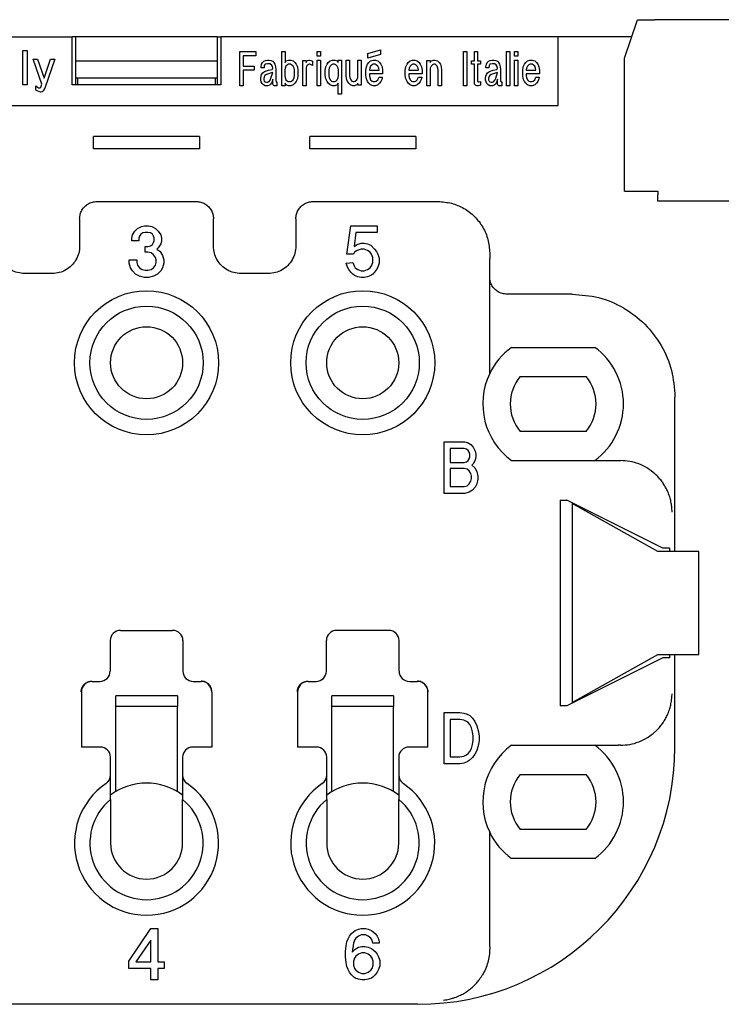
# Model space of a CAD drawing. Units: millimetres. Extents: x -210 to 0, y 0 to 297.
# Drawn here: x -131 to -110, y 86 to 115 of the extents above; entities that cross this region are included whole.
import ezdxf

# ---------------------------------------------------------------- set-up
doc = ezdxf.new("R2010")
doc.units = ezdxf.units.MM

msp = doc.modelspace()

# ---------------------------------------------------------------- linework, layer by layer
at = {"color": 7, "linetype": 'Continuous'}
for p, q in [((-112.913, 113.531), (-112.532, 114.654)), ((-112.532, 114.654), (-112.04, 114.654)), ((-104.841, 114.654), (-112.04, 114.654)), ((-138.841, 114.154), (-129.005, 114.154)), ((-128.907, 114.154), (-129.005, 114.154)), ((-129.005, 112.754), (-129.005, 114.154)), ((-128.907, 112.754), (-128.907, 114.154)), ((-124.775, 114.154), (-128.907, 114.154)), ((-124.775, 112.754), (-124.775, 114.154)), ((-124.775, 114.154), (-124.677, 114.154)), ((-124.677, 114.154), (-124.677, 112.754)), ((-114.841, 114.154), (-124.677, 114.154)), ((-114.841, 112.154), (-114.841, 114.154)), ((-113.359, 114.154), (-114.841, 114.154)), ((-113.241, 114.154), (-113.359, 114.154)), ((-112.702, 114.154), (-113.241, 114.154)), ((-130.449, 112.754), (-130.449, 113.754)), ((-130.449, 113.754), (-130.325, 113.754)), ((-130.325, 113.754), (-130.325, 112.754)), ((-124.126, 113.729), (-123.654, 113.729)), ((-124.126, 112.729), (-124.126, 113.729)), ((-123.654, 113.729), (-123.654, 113.604)), ((-122.901, 113.729), (-122.805, 113.729)), ((-122.901, 112.729), (-122.901, 113.729)), ((-122.805, 113.729), (-122.805, 113.404)), ((-121.869, 113.729), (-121.772, 113.729)), ((-121.869, 113.592), (-121.869, 113.729)), ((-121.772, 113.729), (-121.772, 113.592)), ((-120.39, 113.667), (-120.022, 113.779)), ((-120.39, 113.529), (-120.39, 113.667)), ((-120.022, 113.779), (-120.022, 113.642)), ((-117.602, 112.729), (-117.602, 113.729)), ((-117.602, 113.729), (-117.506, 113.729)), ((-117.506, 113.729), (-117.506, 112.729)), ((-117.287, 113.729), (-117.191, 113.729)), ((-117.287, 113.454), (-117.287, 113.729)), ((-117.191, 113.729), (-117.191, 113.454)), ((-116.351, 112.729), (-116.351, 113.729)), ((-116.351, 113.729), (-116.255, 113.729)), ((-116.255, 113.729), (-116.255, 112.729)), ((-116.115, 113.592), (-116.115, 113.729)), ((-116.115, 113.729), (-116.019, 113.729)), ((-116.019, 113.729), (-116.019, 113.592)), ((-129.897, 112.779), (-130.145, 113.504)), ((-130.145, 113.504), (-130.021, 113.504)), ((-130.021, 113.504), (-129.83, 112.954)), ((-129.83, 112.954), (-129.639, 113.504)), ((-129.515, 113.504), (-129.807, 112.654)), ((-129.639, 113.504), (-129.515, 113.504)), ((-128.907, 113.454), (-124.775, 113.454)), ((-123.654, 113.604), (-124.03, 113.604)), ((-124.03, 113.604), (-124.03, 113.304)), ((-123.487, 113.354), (-123.461, 113.404)), ((-123.461, 113.404), (-123.426, 113.442)), ((-123.426, 113.442), (-123.374, 113.467)), ((-123.312, 113.367), (-123.382, 113.354)), ((-123.374, 113.467), (-123.321, 113.479)), ((-123.321, 113.479), (-123.269, 113.479)), ((-123.251, 113.367), (-123.312, 113.367)), ((-123.269, 113.479), (-123.216, 113.467)), ((-123.199, 113.342), (-123.251, 113.367)), ((-123.216, 113.467), (-123.164, 113.442)), ((-123.164, 113.442), (-123.129, 113.404)), ((-123.129, 113.404), (-123.102, 113.354)), ((-122.805, 113.404), (-122.779, 113.454)), ((-122.779, 113.454), (-122.709, 113.479)), ((-122.709, 113.479), (-122.639, 113.479)), ((-122.639, 113.479), (-122.569, 113.454)), ((-122.569, 113.454), (-122.516, 113.404)), ((-122.516, 113.404), (-122.481, 113.354)), ((-122.289, 113.467), (-122.192, 113.467)), ((-122.289, 112.729), (-122.289, 113.467)), ((-122.192, 113.467), (-122.192, 113.404)), ((-122.192, 113.404), (-122.166, 113.454)), ((-122.166, 113.454), (-122.149, 113.467)), ((-122.149, 113.467), (-122.114, 113.479)), ((-122.114, 113.479), (-122.079, 113.479)), ((-122.079, 113.479), (-122.044, 113.467)), ((-122.044, 113.467), (-122.009, 113.442)), ((-122.009, 113.442), (-122.009, 113.317)), ((-121.772, 113.592), (-121.869, 113.592)), ((-121.869, 112.729), (-121.869, 113.479)), ((-121.869, 113.479), (-121.772, 113.479)), ((-121.772, 113.479), (-121.772, 112.729)), ((-121.58, 113.354), (-121.545, 113.404)), ((-121.545, 113.404), (-121.492, 113.454)), ((-121.492, 113.454), (-121.422, 113.479)), ((-121.422, 113.479), (-121.352, 113.479)), ((-121.352, 113.479), (-121.282, 113.454)), ((-121.282, 113.454), (-121.256, 113.404)), ((-121.256, 113.479), (-121.16, 113.479)), ((-121.256, 113.404), (-121.256, 113.479)), ((-121.16, 113.479), (-121.16, 112.479)), ((-121.02, 113.479), (-120.924, 113.479)), ((-121.02, 113.029), (-121.02, 113.479)), ((-120.924, 113.479), (-120.924, 113.017)), ((-120.687, 112.967), (-120.687, 113.479)), ((-120.687, 113.479), (-120.591, 113.479)), ((-120.591, 113.479), (-120.591, 112.742)), ((-120.399, 113.354), (-120.364, 113.404)), ((-120.022, 113.642), (-120.39, 113.529)), ((-120.364, 113.404), (-120.311, 113.454)), ((-120.311, 113.454), (-120.241, 113.479)), ((-120.241, 113.479), (-120.171, 113.479)), ((-120.171, 113.479), (-120.101, 113.454)), ((-120.101, 113.454), (-120.049, 113.404)), ((-120.049, 113.404), (-120.014, 113.354)), ((-119.249, 113.354), (-119.214, 113.404)), ((-119.214, 113.404), (-119.161, 113.454)), ((-119.161, 113.454), (-119.091, 113.479)), ((-119.091, 113.479), (-119.021, 113.479)), ((-119.021, 113.479), (-118.951, 113.454)), ((-118.951, 113.454), (-118.899, 113.404)), ((-118.899, 113.404), (-118.864, 113.354)), ((-118.671, 113.467), (-118.575, 113.467)), ((-118.671, 112.729), (-118.671, 113.467)), ((-118.575, 113.467), (-118.575, 113.404)), ((-118.575, 113.404), (-118.549, 113.454)), ((-118.549, 113.454), (-118.479, 113.479)), ((-118.479, 113.479), (-118.435, 113.479)), ((-118.435, 113.479), (-118.365, 113.454)), ((-118.365, 113.454), (-118.312, 113.404)), ((-118.312, 113.404), (-118.277, 113.354)), ((-117.366, 113.454), (-117.287, 113.454)), ((-117.366, 113.354), (-117.366, 113.454)), ((-117.191, 113.454), (-117.104, 113.454)), ((-117.104, 113.454), (-117.104, 113.354)), ((-116.937, 113.354), (-116.911, 113.404)), ((-116.911, 113.404), (-116.876, 113.442)), ((-116.876, 113.442), (-116.824, 113.467)), ((-116.762, 113.367), (-116.832, 113.354)), ((-116.824, 113.467), (-116.771, 113.479)), ((-116.771, 113.479), (-116.719, 113.479)), ((-116.701, 113.367), (-116.762, 113.367)), ((-116.719, 113.479), (-116.666, 113.467)), ((-116.649, 113.342), (-116.701, 113.367)), ((-116.666, 113.467), (-116.614, 113.442)), ((-116.614, 113.442), (-116.579, 113.404)), ((-116.579, 113.404), (-116.552, 113.354)), ((-116.019, 113.592), (-116.115, 113.592)), ((-116.115, 113.479), (-116.019, 113.479)), ((-116.115, 112.729), (-116.115, 113.479)), ((-116.019, 113.479), (-116.019, 112.729)), ((-115.826, 113.354), (-115.791, 113.404)), ((-115.791, 113.404), (-115.739, 113.454)), ((-115.739, 113.454), (-115.669, 113.479)), ((-115.669, 113.479), (-115.599, 113.479)), ((-115.599, 113.479), (-115.529, 113.454)), ((-115.529, 113.454), (-115.476, 113.404)), ((-115.476, 113.404), (-115.441, 113.354)), ((-112.913, 109.654), (-112.913, 113.531)), ((-124.03, 113.304), (-123.706, 113.304)), ((-124.03, 113.179), (-124.03, 112.729)), ((-123.706, 113.179), (-124.03, 113.179)), ((-123.706, 113.304), (-123.706, 113.179)), ((-123.505, 113.279), (-123.487, 113.354)), ((-123.505, 113.254), (-123.505, 113.279)), ((-123.417, 113.254), (-123.505, 113.254)), ((-123.487, 113.054), (-123.452, 113.104)), ((-123.452, 113.104), (-123.4, 113.142)), ((-123.409, 113.317), (-123.417, 113.254)), ((-123.382, 113.354), (-123.409, 113.317)), ((-123.4, 113.142), (-123.347, 113.167)), ((-123.347, 113.167), (-123.286, 113.179)), ((-123.286, 113.079), (-123.347, 113.054)), ((-123.286, 113.179), (-123.181, 113.204)), ((-123.234, 113.092), (-123.286, 113.079)), ((-123.164, 113.117), (-123.234, 113.092)), ((-123.216, 112.954), (-123.164, 113.117)), ((-123.172, 113.292), (-123.199, 113.342)), ((-123.181, 113.204), (-123.164, 113.242)), ((-123.164, 113.242), (-123.172, 113.292)), ((-123.102, 113.354), (-123.085, 113.279)), ((-123.085, 113.279), (-123.076, 113.204)), ((-123.076, 113.204), (-123.076, 112.879)), ((-122.805, 113.242), (-122.814, 113.192)), ((-122.814, 113.192), (-122.814, 113.017)), ((-122.779, 113.304), (-122.805, 113.242)), ((-122.735, 113.342), (-122.779, 113.304)), ((-122.7, 113.354), (-122.735, 113.342)), ((-122.647, 113.354), (-122.7, 113.354)), ((-122.612, 113.342), (-122.647, 113.354)), ((-122.569, 113.304), (-122.612, 113.342)), ((-122.542, 113.242), (-122.569, 113.304)), ((-122.534, 113.192), (-122.542, 113.242)), ((-122.534, 113.017), (-122.534, 113.192)), ((-122.481, 113.354), (-122.446, 113.279)), ((-122.446, 113.279), (-122.429, 113.179)), ((-122.429, 113.179), (-122.429, 113.029)), ((-122.175, 113.304), (-122.192, 113.242)), ((-122.192, 113.242), (-122.192, 112.729)), ((-122.14, 113.342), (-122.175, 113.304)), ((-122.105, 113.354), (-122.14, 113.342)), ((-122.079, 113.354), (-122.105, 113.354)), ((-122.044, 113.342), (-122.079, 113.354)), ((-122.009, 113.317), (-122.044, 113.342)), ((-121.632, 113.179), (-121.615, 113.279)), ((-121.632, 113.029), (-121.632, 113.179)), ((-121.615, 113.279), (-121.58, 113.354)), ((-121.519, 113.242), (-121.527, 113.192)), ((-121.527, 113.192), (-121.527, 113.017)), ((-121.492, 113.304), (-121.519, 113.242)), ((-121.449, 113.342), (-121.492, 113.304)), ((-121.414, 113.354), (-121.449, 113.342)), ((-121.361, 113.354), (-121.414, 113.354)), ((-121.326, 113.342), (-121.361, 113.354)), ((-121.282, 113.304), (-121.326, 113.342)), ((-121.256, 113.242), (-121.282, 113.304)), ((-121.247, 113.192), (-121.256, 113.242)), ((-121.247, 113.017), (-121.247, 113.192)), ((-120.451, 113.179), (-120.434, 113.279)), ((-120.451, 113.029), (-120.451, 113.179)), ((-120.434, 113.279), (-120.399, 113.354)), ((-120.337, 113.242), (-120.346, 113.192)), ((-120.346, 113.192), (-120.346, 113.179)), ((-120.346, 113.179), (-120.066, 113.179)), ((-119.961, 113.079), (-120.346, 113.079)), ((-120.346, 113.079), (-120.346, 113.017)), ((-120.311, 113.304), (-120.337, 113.242)), ((-120.267, 113.342), (-120.311, 113.304)), ((-120.232, 113.354), (-120.267, 113.342)), ((-120.18, 113.354), (-120.232, 113.354)), ((-120.145, 113.342), (-120.18, 113.354)), ((-120.101, 113.304), (-120.145, 113.342)), ((-120.075, 113.242), (-120.101, 113.304)), ((-120.066, 113.179), (-120.075, 113.242)), ((-120.014, 113.354), (-119.979, 113.279)), ((-119.979, 113.279), (-119.961, 113.179)), ((-119.961, 113.179), (-119.961, 113.079)), ((-119.301, 113.179), (-119.284, 113.279)), ((-119.301, 113.029), (-119.301, 113.179)), ((-119.284, 113.279), (-119.249, 113.354)), ((-119.187, 113.242), (-119.196, 113.192)), ((-119.196, 113.192), (-119.196, 113.179)), ((-119.196, 113.179), (-118.916, 113.179)), ((-118.811, 113.079), (-119.196, 113.079)), ((-119.196, 113.079), (-119.196, 113.017)), ((-119.161, 113.304), (-119.187, 113.242)), ((-119.117, 113.342), (-119.161, 113.304)), ((-119.082, 113.354), (-119.117, 113.342)), ((-119.03, 113.354), (-119.082, 113.354)), ((-118.995, 113.342), (-119.03, 113.354)), ((-118.951, 113.304), (-118.995, 113.342)), ((-118.925, 113.242), (-118.951, 113.304)), ((-118.916, 113.179), (-118.925, 113.242)), ((-118.864, 113.354), (-118.829, 113.279)), ((-118.829, 113.279), (-118.811, 113.179)), ((-118.811, 113.179), (-118.811, 113.079)), ((-118.549, 113.304), (-118.575, 113.242)), ((-118.575, 113.242), (-118.575, 112.729)), ((-118.505, 113.342), (-118.549, 113.304)), ((-118.47, 113.354), (-118.505, 113.342)), ((-118.444, 113.354), (-118.47, 113.354)), ((-118.409, 113.342), (-118.444, 113.354)), ((-118.374, 113.304), (-118.409, 113.342)), ((-118.347, 113.242), (-118.374, 113.304)), ((-118.339, 113.192), (-118.347, 113.242)), ((-118.339, 112.729), (-118.339, 113.192)), ((-118.277, 113.354), (-118.251, 113.279)), ((-118.251, 113.279), (-118.242, 113.179)), ((-118.242, 113.179), (-118.242, 112.729)), ((-117.287, 113.354), (-117.366, 113.354)), ((-117.287, 112.829), (-117.287, 113.354)), ((-117.191, 113.354), (-117.191, 112.867)), ((-117.104, 113.354), (-117.191, 113.354)), ((-116.955, 113.279), (-116.937, 113.354)), ((-116.955, 113.254), (-116.955, 113.279)), ((-116.867, 113.254), (-116.955, 113.254)), ((-116.937, 113.054), (-116.902, 113.104)), ((-116.902, 113.104), (-116.85, 113.142)), ((-116.859, 113.317), (-116.867, 113.254)), ((-116.832, 113.354), (-116.859, 113.317)), ((-116.85, 113.142), (-116.797, 113.167)), ((-116.797, 113.167), (-116.736, 113.179)), ((-116.736, 113.079), (-116.797, 113.054)), ((-116.736, 113.179), (-116.631, 113.204)), ((-116.684, 113.092), (-116.736, 113.079)), ((-116.614, 113.117), (-116.684, 113.092)), ((-116.666, 112.954), (-116.614, 113.117)), ((-116.622, 113.292), (-116.649, 113.342)), ((-116.631, 113.204), (-116.614, 113.242)), ((-116.614, 113.242), (-116.622, 113.292)), ((-116.552, 113.354), (-116.535, 113.279)), ((-116.535, 113.279), (-116.526, 113.204)), ((-116.526, 113.204), (-116.526, 112.879)), ((-115.879, 113.179), (-115.861, 113.279)), ((-115.879, 113.029), (-115.879, 113.179)), ((-115.861, 113.279), (-115.826, 113.354)), ((-115.765, 113.242), (-115.774, 113.192)), ((-115.774, 113.192), (-115.774, 113.179)), ((-115.774, 113.179), (-115.494, 113.179)), ((-115.389, 113.079), (-115.774, 113.079)), ((-115.774, 113.079), (-115.774, 113.017)), ((-115.739, 113.304), (-115.765, 113.242)), ((-115.695, 113.342), (-115.739, 113.304)), ((-115.66, 113.354), (-115.695, 113.342)), ((-115.607, 113.354), (-115.66, 113.354)), ((-115.572, 113.342), (-115.607, 113.354)), ((-115.529, 113.304), (-115.572, 113.342)), ((-115.502, 113.242), (-115.529, 113.304)), ((-115.494, 113.179), (-115.502, 113.242)), ((-115.441, 113.354), (-115.406, 113.279)), ((-115.406, 113.279), (-115.389, 113.179)), ((-115.389, 113.179), (-115.389, 113.079)), ((-124.775, 112.954), (-128.907, 112.954)), ((-128.841, 112.754), (-128.841, 112.954)), ((-124.841, 112.954), (-124.841, 112.754)), ((-123.514, 112.942), (-123.505, 113.004)), ((-123.514, 112.892), (-123.514, 112.942)), ((-123.496, 112.842), (-123.514, 112.892)), ((-123.505, 113.004), (-123.487, 113.054)), ((-123.47, 112.792), (-123.496, 112.842)), ((-123.435, 112.754), (-123.47, 112.792)), ((-123.417, 112.992), (-123.426, 112.942)), ((-123.426, 112.942), (-123.426, 112.904)), ((-123.426, 112.904), (-123.409, 112.867)), ((-123.391, 113.029), (-123.417, 112.992)), ((-123.409, 112.867), (-123.382, 112.842)), ((-123.347, 113.054), (-123.391, 113.029)), ((-123.382, 112.842), (-123.347, 112.829)), ((-123.347, 112.829), (-123.304, 112.829)), ((-123.304, 112.829), (-123.269, 112.854)), ((-123.269, 112.854), (-123.242, 112.892)), ((-123.242, 112.892), (-123.216, 112.954)), ((-123.199, 112.817), (-123.225, 112.779)), ((-123.181, 112.854), (-123.199, 112.817)), ((-123.164, 112.917), (-123.181, 112.854)), ((-123.164, 112.779), (-123.164, 112.917)), ((-123.076, 112.879), (-123.067, 112.854)), ((-123.067, 112.854), (-123.059, 112.842)), ((-123.059, 112.842), (-123.041, 112.842)), ((-123.041, 112.842), (-123.041, 112.729)), ((-122.814, 113.017), (-122.805, 112.967)), ((-122.805, 112.967), (-122.779, 112.904)), ((-122.779, 112.754), (-122.805, 112.804)), ((-122.805, 112.804), (-122.805, 112.729)), ((-122.779, 112.904), (-122.735, 112.867)), ((-122.735, 112.867), (-122.7, 112.854)), ((-122.7, 112.854), (-122.647, 112.854)), ((-122.647, 112.854), (-122.612, 112.867)), ((-122.612, 112.867), (-122.569, 112.904)), ((-122.569, 112.904), (-122.542, 112.967)), ((-122.516, 112.804), (-122.569, 112.754)), ((-122.542, 112.967), (-122.534, 113.017)), ((-122.481, 112.854), (-122.516, 112.804)), ((-122.446, 112.929), (-122.481, 112.854)), ((-122.429, 113.029), (-122.446, 112.929)), ((-121.615, 112.929), (-121.632, 113.029)), ((-121.58, 112.854), (-121.615, 112.929)), ((-121.545, 112.804), (-121.58, 112.854)), ((-121.492, 112.754), (-121.545, 112.804)), ((-121.527, 113.017), (-121.519, 112.967)), ((-121.519, 112.967), (-121.492, 112.904)), ((-121.492, 112.904), (-121.449, 112.867)), ((-121.449, 112.867), (-121.414, 112.854)), ((-121.414, 112.854), (-121.361, 112.854)), ((-121.361, 112.854), (-121.326, 112.867)), ((-121.326, 112.867), (-121.282, 112.904)), ((-121.282, 112.904), (-121.256, 112.967)), ((-121.256, 112.804), (-121.282, 112.754)), ((-121.256, 112.967), (-121.247, 113.017)), ((-121.256, 112.479), (-121.256, 112.804)), ((-121.011, 112.929), (-121.02, 113.029)), ((-120.985, 112.854), (-121.011, 112.929)), ((-120.95, 112.804), (-120.985, 112.854)), ((-120.897, 112.754), (-120.95, 112.804)), ((-120.924, 113.017), (-120.915, 112.967)), ((-120.915, 112.967), (-120.889, 112.904)), ((-120.889, 112.904), (-120.854, 112.867)), ((-120.854, 112.867), (-120.819, 112.854)), ((-120.819, 112.854), (-120.792, 112.854)), ((-120.792, 112.854), (-120.757, 112.867)), ((-120.757, 112.867), (-120.714, 112.904)), ((-120.714, 112.904), (-120.687, 112.967)), ((-120.687, 112.804), (-120.714, 112.754)), ((-120.687, 112.742), (-120.687, 112.804)), ((-120.434, 112.929), (-120.451, 113.029)), ((-120.399, 112.854), (-120.434, 112.929)), ((-120.364, 112.804), (-120.399, 112.854)), ((-120.311, 112.754), (-120.364, 112.804)), ((-120.346, 113.017), (-120.337, 112.967)), ((-120.337, 112.967), (-120.311, 112.904)), ((-120.311, 112.904), (-120.267, 112.867)), ((-120.267, 112.867), (-120.232, 112.854)), ((-120.232, 112.854), (-120.18, 112.854)), ((-120.18, 112.854), (-120.145, 112.867)), ((-120.145, 112.867), (-120.101, 112.904)), ((-120.101, 112.904), (-120.066, 112.979)), ((-120.049, 112.804), (-120.101, 112.754)), ((-120.066, 112.979), (-119.97, 112.979)), ((-120.014, 112.854), (-120.049, 112.804)), ((-119.979, 112.929), (-120.014, 112.854)), ((-119.97, 112.979), (-119.979, 112.929)), ((-119.284, 112.929), (-119.301, 113.029)), ((-119.249, 112.854), (-119.284, 112.929)), ((-119.214, 112.804), (-119.249, 112.854)), ((-119.161, 112.754), (-119.214, 112.804)), ((-119.196, 113.017), (-119.187, 112.967)), ((-119.187, 112.967), (-119.161, 112.904)), ((-119.161, 112.904), (-119.117, 112.867)), ((-119.117, 112.867), (-119.082, 112.854)), ((-119.082, 112.854), (-119.03, 112.854)), ((-119.03, 112.854), (-118.995, 112.867)), ((-118.995, 112.867), (-118.951, 112.904)), ((-118.951, 112.904), (-118.916, 112.979)), ((-118.899, 112.804), (-118.951, 112.754)), ((-118.916, 112.979), (-118.82, 112.979)), ((-118.864, 112.854), (-118.899, 112.804)), ((-118.829, 112.929), (-118.864, 112.854)), ((-118.82, 112.979), (-118.829, 112.929)), ((-117.279, 112.779), (-117.287, 112.829)), ((-117.191, 112.867), (-117.174, 112.842)), ((-117.174, 112.842), (-117.147, 112.842)), ((-117.147, 112.842), (-117.104, 112.854)), ((-117.104, 112.854), (-117.104, 112.742)), ((-116.964, 112.942), (-116.955, 113.004)), ((-116.964, 112.892), (-116.964, 112.942)), ((-116.946, 112.842), (-116.964, 112.892)), ((-116.955, 113.004), (-116.937, 113.054)), ((-116.92, 112.792), (-116.946, 112.842)), ((-116.885, 112.754), (-116.92, 112.792)), ((-116.867, 112.992), (-116.876, 112.942)), ((-116.876, 112.942), (-116.876, 112.904)), ((-116.876, 112.904), (-116.859, 112.867)), ((-116.841, 113.029), (-116.867, 112.992)), ((-116.859, 112.867), (-116.832, 112.842)), ((-116.797, 113.054), (-116.841, 113.029)), ((-116.832, 112.842), (-116.797, 112.829)), ((-116.797, 112.829), (-116.754, 112.829)), ((-116.754, 112.829), (-116.719, 112.854)), ((-116.719, 112.854), (-116.692, 112.892)), ((-116.692, 112.892), (-116.666, 112.954)), ((-116.649, 112.817), (-116.675, 112.779)), ((-116.631, 112.854), (-116.649, 112.817)), ((-116.614, 112.917), (-116.631, 112.854)), ((-116.614, 112.779), (-116.614, 112.917)), ((-116.526, 112.879), (-116.517, 112.854)), ((-116.517, 112.854), (-116.509, 112.842)), ((-116.509, 112.842), (-116.491, 112.842)), ((-116.491, 112.842), (-116.491, 112.729)), ((-115.861, 112.929), (-115.879, 113.029)), ((-115.826, 112.854), (-115.861, 112.929)), ((-115.791, 112.804), (-115.826, 112.854)), ((-115.739, 112.754), (-115.791, 112.804)), ((-115.774, 113.017), (-115.765, 112.967)), ((-115.765, 112.967), (-115.739, 112.904)), ((-115.739, 112.904), (-115.695, 112.867)), ((-115.695, 112.867), (-115.66, 112.854)), ((-115.66, 112.854), (-115.607, 112.854)), ((-115.607, 112.854), (-115.572, 112.867)), ((-115.572, 112.867), (-115.529, 112.904)), ((-115.529, 112.904), (-115.494, 112.979)), ((-115.476, 112.804), (-115.529, 112.754)), ((-115.494, 112.979), (-115.397, 112.979)), ((-115.441, 112.854), (-115.476, 112.804)), ((-115.406, 112.929), (-115.441, 112.854)), ((-115.397, 112.979), (-115.406, 112.929)), ((-130.325, 112.754), (-130.449, 112.754)), ((-130.066, 112.729), (-130.021, 112.692)), ((-130.066, 112.604), (-130.066, 112.729)), ((-130.032, 112.579), (-130.066, 112.604)), ((-129.931, 112.542), (-130.032, 112.579)), ((-130.021, 112.692), (-129.987, 112.667)), ((-129.987, 112.667), (-129.954, 112.667)), ((-129.954, 112.667), (-129.92, 112.692)), ((-129.92, 112.542), (-129.931, 112.542)), ((-129.92, 112.692), (-129.897, 112.779)), ((-129.886, 112.554), (-129.92, 112.542)), ((-129.852, 112.579), (-129.886, 112.554)), ((-129.807, 112.654), (-129.852, 112.579)), ((-124.677, 112.754), (-129.005, 112.754)), ((-124.03, 112.729), (-124.126, 112.729)), ((-123.382, 112.729), (-123.435, 112.754)), ((-123.304, 112.729), (-123.382, 112.729)), ((-123.26, 112.742), (-123.304, 112.729)), ((-123.225, 112.779), (-123.26, 112.742)), ((-123.155, 112.754), (-123.164, 112.779)), ((-123.146, 112.742), (-123.155, 112.754)), ((-123.12, 112.729), (-123.146, 112.742)), ((-123.041, 112.729), (-123.12, 112.729)), ((-122.805, 112.729), (-122.901, 112.729)), ((-122.709, 112.729), (-122.779, 112.754)), ((-122.639, 112.729), (-122.709, 112.729)), ((-122.569, 112.754), (-122.639, 112.729)), ((-122.192, 112.729), (-122.289, 112.729)), ((-121.772, 112.729), (-121.869, 112.729)), ((-121.422, 112.729), (-121.492, 112.754)), ((-121.352, 112.729), (-121.422, 112.729)), ((-121.282, 112.754), (-121.352, 112.729)), ((-120.827, 112.729), (-120.897, 112.754)), ((-120.784, 112.729), (-120.827, 112.729)), ((-120.714, 112.754), (-120.784, 112.729)), ((-120.591, 112.742), (-120.687, 112.742)), ((-120.241, 112.729), (-120.311, 112.754)), ((-120.171, 112.729), (-120.241, 112.729)), ((-120.101, 112.754), (-120.171, 112.729)), ((-119.091, 112.729), (-119.161, 112.754)), ((-119.021, 112.729), (-119.091, 112.729)), ((-118.951, 112.754), (-119.021, 112.729)), ((-118.575, 112.729), (-118.671, 112.729)), ((-118.242, 112.729), (-118.339, 112.729)), ((-117.506, 112.729), (-117.602, 112.729)), ((-117.252, 112.742), (-117.279, 112.779)), ((-117.217, 112.729), (-117.252, 112.742)), ((-117.174, 112.729), (-117.217, 112.729)), ((-117.104, 112.742), (-117.174, 112.729)), ((-116.832, 112.729), (-116.885, 112.754)), ((-116.754, 112.729), (-116.832, 112.729)), ((-116.71, 112.742), (-116.754, 112.729)), ((-116.675, 112.779), (-116.71, 112.742)), ((-116.605, 112.754), (-116.614, 112.779)), ((-116.596, 112.742), (-116.605, 112.754)), ((-116.57, 112.729), (-116.596, 112.742)), ((-116.491, 112.729), (-116.57, 112.729)), ((-116.255, 112.729), (-116.351, 112.729)), ((-116.019, 112.729), (-116.115, 112.729)), ((-115.669, 112.729), (-115.739, 112.754)), ((-115.599, 112.729), (-115.669, 112.729)), ((-115.529, 112.754), (-115.599, 112.729)), ((-121.16, 112.479), (-121.256, 112.479)), ((-138.841, 112.154), (-114.841, 112.154)), ((-128.387, 110.886), (-128.387, 111.254)), ((-125.295, 111.254), (-128.387, 111.254)), ((-125.295, 111.254), (-125.295, 110.886)), ((-122.087, 110.886), (-122.087, 111.254)), ((-118.995, 111.254), (-122.087, 111.254)), ((-118.995, 111.254), (-118.995, 110.886)), ((-125.295, 110.886), (-128.387, 110.886)), ((-118.995, 110.886), (-122.087, 110.886)), ((-112.913, 109.654), (-112.04, 109.654)), ((-112.04, 109.654), (-111.941, 109.654)), ((-111.941, 109.654), (-111.941, 109.554)), ((-128.291, 109.354), (-125.391, 109.354)), ((-121.991, 109.354), (-118.341, 109.354)), ((-111.941, 109.362), (-111.941, 109.554)), ((-109.341, 109.362), (-111.941, 109.362)), ((-128.791, 108.854), (-128.791, 108.054)), ((-124.891, 108.054), (-124.891, 108.854)), ((-122.491, 108.854), (-122.491, 108.054)), ((-127.254, 108.381), (-127.179, 108.494)), ((-127.179, 108.494), (-127.104, 108.569)), ((-127.104, 108.569), (-126.991, 108.625)), ((-126.991, 108.625), (-126.897, 108.644)), ((-126.897, 108.644), (-126.785, 108.644)), ((-126.785, 108.644), (-126.691, 108.625)), ((-126.691, 108.625), (-126.579, 108.569)), ((-126.579, 108.569), (-126.504, 108.494)), ((-126.504, 108.494), (-126.429, 108.381)), ((-121.001, 107.819), (-120.888, 108.644)), ((-120.888, 108.644), (-120.119, 108.644)), ((-120.119, 108.644), (-120.119, 108.456)), ((-127.272, 108.287), (-127.254, 108.381)), ((-127.272, 108.212), (-127.272, 108.287)), ((-127.066, 108.212), (-127.272, 108.212)), ((-127.047, 108.344), (-127.066, 108.287)), ((-127.066, 108.287), (-127.066, 108.212)), ((-127.01, 108.4), (-127.047, 108.344)), ((-126.954, 108.437), (-127.01, 108.4)), ((-126.879, 108.456), (-126.954, 108.437)), ((-126.804, 108.456), (-126.879, 108.456)), ((-126.729, 108.437), (-126.804, 108.456)), ((-126.672, 108.4), (-126.729, 108.437)), ((-126.635, 108.344), (-126.672, 108.4)), ((-126.616, 108.287), (-126.635, 108.344)), ((-126.635, 108.156), (-126.616, 108.212)), ((-126.616, 108.212), (-126.616, 108.287)), ((-126.429, 108.381), (-126.41, 108.287)), ((-126.41, 108.212), (-126.429, 108.119)), ((-126.41, 108.287), (-126.41, 108.212)), ((-120.738, 108.456), (-120.794, 108.044)), ((-120.119, 108.456), (-120.738, 108.456)), ((-126.879, 108.044), (-126.804, 108.044)), ((-126.879, 107.875), (-126.879, 108.044)), ((-126.804, 108.044), (-126.729, 108.062)), ((-126.729, 108.062), (-126.672, 108.1)), ((-126.672, 108.1), (-126.635, 108.156)), ((-126.504, 108.006), (-126.541, 107.969)), ((-126.541, 107.969), (-126.447, 107.894)), ((-126.429, 108.119), (-126.504, 108.006)), ((-120.794, 108.044), (-120.701, 108.1)), ((-120.701, 107.931), (-120.776, 107.875)), ((-120.701, 108.1), (-120.588, 108.137)), ((-120.588, 107.969), (-120.701, 107.931)), ((-120.588, 108.137), (-120.494, 108.137)), ((-120.494, 107.969), (-120.588, 107.969)), ((-120.494, 108.137), (-120.401, 108.119)), ((-120.401, 107.931), (-120.494, 107.969)), ((-120.401, 108.119), (-120.307, 108.081)), ((-120.326, 107.875), (-120.401, 107.931)), ((-120.307, 108.081), (-120.194, 107.969)), ((-120.194, 107.969), (-120.138, 107.894)), ((-127.347, 107.65), (-127.122, 107.65)), ((-127.347, 107.556), (-127.347, 107.65)), ((-127.122, 107.65), (-127.122, 107.575)), ((-126.804, 107.875), (-126.879, 107.875)), ((-126.71, 107.856), (-126.804, 107.875)), ((-126.635, 107.8), (-126.71, 107.856)), ((-126.579, 107.725), (-126.635, 107.8)), ((-126.56, 107.65), (-126.579, 107.725)), ((-126.56, 107.575), (-126.56, 107.65)), ((-126.447, 107.894), (-126.372, 107.781)), ((-126.372, 107.781), (-126.335, 107.65)), ((-126.335, 107.65), (-126.335, 107.556)), ((-120.813, 107.819), (-121.001, 107.819)), ((-120.776, 107.875), (-120.813, 107.819)), ((-120.288, 107.819), (-120.326, 107.875)), ((-120.251, 107.725), (-120.288, 107.819)), ((-120.251, 107.575), (-120.251, 107.725)), ((-120.138, 107.894), (-120.101, 107.819)), ((-120.101, 107.819), (-120.063, 107.706)), ((-120.063, 107.706), (-120.063, 107.556)), ((-116.841, 107.854), (-116.841, 107.698)), ((-116.841, 107.071), (-116.841, 107.698)), ((-127.31, 107.425), (-127.347, 107.556)), ((-127.254, 107.331), (-127.31, 107.425)), ((-127.122, 107.575), (-127.104, 107.5)), ((-127.104, 107.5), (-127.047, 107.425)), ((-127.047, 107.425), (-126.972, 107.369)), ((-126.972, 107.369), (-126.879, 107.35)), ((-126.879, 107.35), (-126.804, 107.35)), ((-126.804, 107.35), (-126.71, 107.369)), ((-126.71, 107.369), (-126.635, 107.425)), ((-126.635, 107.425), (-126.579, 107.5)), ((-126.579, 107.5), (-126.56, 107.575)), ((-126.372, 107.425), (-126.429, 107.331)), ((-126.335, 107.556), (-126.372, 107.425)), ((-121.019, 107.556), (-120.832, 107.575)), ((-120.982, 107.444), (-121.019, 107.556)), ((-120.944, 107.369), (-120.982, 107.444)), ((-120.888, 107.294), (-120.944, 107.369)), ((-120.832, 107.575), (-120.794, 107.481)), ((-120.794, 107.481), (-120.757, 107.425)), ((-120.757, 107.425), (-120.682, 107.369)), ((-120.682, 107.369), (-120.588, 107.331)), ((-120.494, 107.331), (-120.401, 107.369)), ((-120.401, 107.369), (-120.326, 107.425)), ((-120.326, 107.425), (-120.288, 107.481)), ((-120.288, 107.481), (-120.251, 107.575)), ((-120.138, 107.369), (-120.194, 107.294)), ((-120.101, 107.444), (-120.138, 107.369)), ((-120.063, 107.556), (-120.101, 107.444)), ((-129.591, 107.254), (-130.391, 107.254)), ((-127.16, 107.237), (-127.254, 107.331)), ((-127.047, 107.181), (-127.16, 107.237)), ((-126.897, 107.144), (-127.047, 107.181)), ((-126.785, 107.144), (-126.897, 107.144)), ((-126.635, 107.181), (-126.785, 107.144)), ((-126.522, 107.237), (-126.635, 107.181)), ((-126.429, 107.331), (-126.522, 107.237)), ((-123.291, 107.254), (-124.091, 107.254)), ((-120.832, 107.237), (-120.888, 107.294)), ((-120.776, 107.2), (-120.832, 107.237)), ((-120.682, 107.162), (-120.776, 107.2)), ((-120.588, 107.144), (-120.682, 107.162)), ((-120.588, 107.331), (-120.494, 107.331)), ((-120.494, 107.144), (-120.588, 107.144)), ((-120.401, 107.162), (-120.494, 107.144)), ((-120.307, 107.2), (-120.401, 107.162)), ((-120.251, 107.237), (-120.307, 107.2)), ((-120.194, 107.294), (-120.251, 107.237)), ((-116.841, 104.337), (-116.841, 107.071)), ((-114.441, 106.654), (-116.341, 106.654)), ((-116.208, 105.104), (-113.775, 105.104)), ((-115.952, 104.254), (-114.031, 104.254)), ((-111.441, 99.154), (-111.441, 103.655)), ((-114.031, 102.654), (-115.952, 102.654)), ((-118.171, 102.345), (-117.565, 102.345)), ((-118.171, 100.845), (-118.171, 102.345)), ((-117.565, 102.345), (-117.485, 102.326)), ((-117.485, 102.326), (-117.39, 102.27)), ((-117.39, 102.27), (-117.326, 102.195)), ((-117.326, 102.195), (-117.262, 102.082)), ((-117.581, 102.157), (-117.995, 102.157)), ((-117.995, 102.157), (-117.995, 101.745)), ((-117.517, 102.139), (-117.581, 102.157)), ((-117.469, 102.101), (-117.517, 102.139)), ((-117.438, 102.045), (-117.469, 102.101)), ((-117.422, 101.989), (-117.438, 102.045)), ((-117.438, 101.857), (-117.422, 101.914)), ((-117.422, 101.914), (-117.422, 101.989)), ((-117.262, 102.082), (-117.246, 101.989)), ((-117.246, 101.914), (-117.262, 101.82)), ((-117.246, 101.989), (-117.246, 101.914)), ((-117.995, 101.745), (-117.581, 101.745)), ((-117.581, 101.745), (-117.517, 101.764)), ((-117.517, 101.764), (-117.469, 101.801)), ((-117.469, 101.801), (-117.438, 101.857)), ((-117.326, 101.707), (-117.358, 101.67)), ((-117.358, 101.67), (-117.278, 101.595)), ((-117.262, 101.82), (-117.326, 101.707)), ((-116.208, 101.804), (-113.097, 101.804)), ((-113.097, 101.804), (-113.032, 101.804)), ((-117.995, 101.576), (-117.995, 101.051)), ((-117.581, 101.576), (-117.995, 101.576)), ((-117.501, 101.557), (-117.581, 101.576)), ((-117.438, 101.501), (-117.501, 101.557)), ((-117.39, 101.426), (-117.438, 101.501)), ((-117.374, 101.351), (-117.39, 101.426)), ((-117.374, 101.276), (-117.374, 101.351)), ((-117.278, 101.595), (-117.214, 101.482)), ((-117.214, 101.482), (-117.183, 101.351)), ((-117.183, 101.351), (-117.183, 101.257)), ((-117.995, 101.051), (-117.581, 101.051)), ((-117.581, 101.051), (-117.501, 101.07)), ((-117.501, 101.07), (-117.438, 101.126)), ((-117.438, 101.126), (-117.39, 101.201)), ((-117.39, 101.201), (-117.374, 101.276)), ((-117.262, 101.032), (-117.342, 100.939)), ((-117.214, 101.126), (-117.262, 101.032)), ((-117.183, 101.257), (-117.214, 101.126)), ((-117.565, 100.845), (-118.171, 100.845)), ((-117.438, 100.882), (-117.565, 100.845)), ((-117.342, 100.939), (-117.438, 100.882)), ((-114.791, 100.654), (-114.791, 94.654)), ((-114.791, 100.654), (-114.591, 100.654)), ((-111.791, 99.254), (-114.591, 100.654)), ((-114.441, 100.554), (-114.441, 94.754)), ((-111.941, 99.154), (-114.441, 100.554)), ((-110.741, 99.154), (-111.941, 99.154)), ((-111.597, 99.254), (-111.791, 99.254)), ((-111.597, 99.254), (-111.588, 99.254)), ((-111.588, 99.154), (-111.588, 99.254)), ((-110.741, 96.154), (-110.741, 99.154)), ((-127.601, 96.854), (-126.082, 96.854)), ((-119.782, 96.854), (-121.301, 96.854)), ((-127.901, 96.554), (-127.901, 95.667)), ((-125.782, 96.554), (-125.782, 95.667)), ((-121.601, 95.667), (-121.601, 96.554)), ((-119.482, 95.667), (-119.482, 96.554)), ((-114.441, 94.754), (-111.941, 96.154)), ((-111.941, 96.154), (-110.741, 96.154)), ((-111.588, 96.054), (-111.588, 96.154)), ((-111.441, 93.454), (-111.441, 96.154)), ((-111.791, 96.054), (-114.591, 94.654)), ((-111.597, 96.054), (-111.791, 96.054)), ((-111.588, 96.054), (-111.597, 96.054)), ((-128.431, 95.367), (-128.201, 95.367)), ((-125.482, 95.367), (-125.251, 95.367)), ((-122.131, 95.367), (-121.901, 95.367)), ((-119.182, 95.367), (-118.951, 95.367)), ((-128.741, 95.057), (-128.741, 93.454)), ((-124.941, 95.057), (-124.941, 93.454)), ((-122.441, 95.057), (-122.441, 93.454)), ((-118.641, 93.454), (-118.641, 95.057)), ((-125.941, 94.942), (-127.741, 94.942)), ((-127.741, 94.636), (-127.741, 94.942)), ((-125.941, 94.942), (-125.941, 94.636)), ((-121.441, 94.636), (-121.441, 94.942)), ((-119.641, 94.942), (-121.441, 94.942)), ((-119.641, 94.942), (-119.641, 94.636)), ((-125.941, 94.636), (-127.741, 94.636)), ((-127.741, 92.155), (-127.741, 94.636)), ((-125.941, 92.155), (-125.941, 94.636)), ((-121.441, 92.155), (-121.441, 94.636)), ((-119.641, 94.636), (-121.441, 94.636)), ((-119.641, 92.155), (-119.641, 94.636)), ((-118.171, 94.464), (-117.708, 94.464)), ((-118.171, 92.964), (-118.171, 94.464)), ((-117.708, 94.464), (-117.597, 94.445)), ((-117.597, 94.445), (-117.501, 94.407)), ((-114.591, 94.654), (-114.791, 94.654)), ((-117.708, 94.257), (-117.995, 94.257)), ((-117.995, 94.257), (-117.995, 93.17)), ((-117.597, 94.239), (-117.708, 94.257)), ((-117.517, 94.201), (-117.597, 94.239)), ((-117.469, 94.164), (-117.517, 94.201)), ((-117.501, 94.407), (-117.422, 94.37)), ((-117.422, 94.107), (-117.469, 94.164)), ((-117.422, 94.37), (-117.342, 94.295)), ((-117.342, 94.295), (-117.278, 94.201)), ((-117.278, 94.201), (-117.214, 94.07)), ((-117.374, 94.014), (-117.422, 94.107)), ((-117.342, 93.901), (-117.374, 94.014)), ((-117.326, 93.77), (-117.342, 93.901)), ((-117.214, 94.07), (-117.167, 93.901)), ((-117.167, 93.901), (-117.151, 93.77)), ((-117.342, 93.526), (-117.326, 93.657)), ((-117.326, 93.657), (-117.326, 93.77)), ((-117.151, 93.657), (-117.167, 93.526)), ((-117.151, 93.77), (-117.151, 93.657)), ((-128.191, 93.454), (-128.741, 93.454)), ((-124.941, 93.454), (-125.491, 93.454)), ((-121.891, 93.454), (-122.441, 93.454)), ((-118.641, 93.454), (-119.191, 93.454)), ((-117.469, 93.264), (-117.422, 93.32)), ((-117.422, 93.32), (-117.374, 93.414)), ((-117.374, 93.414), (-117.342, 93.526)), ((-117.214, 93.357), (-117.278, 93.245)), ((-117.167, 93.526), (-117.214, 93.357)), ((-116.208, 93.504), (-113.097, 93.504)), ((-113.032, 93.504), (-113.097, 93.504)), ((-127.891, 92.639), (-127.891, 93.154)), ((-125.791, 93.154), (-125.791, 92.639)), ((-121.591, 92.639), (-121.591, 93.154)), ((-119.491, 93.154), (-119.491, 92.639)), ((-117.995, 93.17), (-117.708, 93.17)), ((-117.708, 93.17), (-117.597, 93.189)), ((-117.597, 93.189), (-117.517, 93.226)), ((-117.501, 93.02), (-117.597, 92.982)), ((-117.517, 93.226), (-117.469, 93.264)), ((-117.438, 93.057), (-117.501, 93.02)), ((-117.342, 93.151), (-117.438, 93.057)), ((-117.278, 93.245), (-117.342, 93.151)), ((-117.708, 92.964), (-118.171, 92.964)), ((-117.597, 92.982), (-117.708, 92.964)), ((-127.891, 91.927), (-127.891, 92.639)), ((-125.791, 92.639), (-125.791, 91.927)), ((-121.591, 91.927), (-121.591, 92.639)), ((-119.491, 92.639), (-119.491, 91.927)), ((-115.952, 92.654), (-114.031, 92.654)), ((-127.891, 91.927), (-127.891, 90.654)), ((-125.791, 90.654), (-125.791, 91.927)), ((-121.591, 91.927), (-121.591, 90.654)), ((-119.491, 90.654), (-119.491, 91.927)), ((-114.031, 91.054), (-115.952, 91.054)), ((-116.841, 87.641), (-116.841, 90.971)), ((-113.775, 90.204), (-116.208, 90.204)), ((-127.357, 87.209), (-126.719, 88.165)), ((-126.719, 88.165), (-126.513, 88.165)), ((-126.513, 88.165), (-126.513, 87.19)), ((-120.757, 88.109), (-120.663, 88.146)), ((-120.663, 88.146), (-120.588, 88.165)), ((-120.588, 88.165), (-120.457, 88.165)), ((-120.457, 88.165), (-120.382, 88.146)), ((-120.382, 88.146), (-120.288, 88.109)), ((-126.719, 87.827), (-127.151, 87.19)), ((-126.719, 87.19), (-126.719, 87.827)), ((-121.001, 87.771), (-120.963, 87.865)), ((-120.963, 87.865), (-120.926, 87.94)), ((-120.926, 87.94), (-120.869, 88.015)), ((-120.869, 88.015), (-120.813, 88.071)), ((-120.813, 88.071), (-120.757, 88.109)), ((-120.776, 87.827), (-120.813, 87.734)), ((-120.738, 87.884), (-120.776, 87.827)), ((-120.663, 87.94), (-120.738, 87.884)), ((-120.588, 87.977), (-120.663, 87.94)), ((-120.457, 87.977), (-120.588, 87.977)), ((-120.382, 87.94), (-120.457, 87.977)), ((-120.307, 87.884), (-120.382, 87.94)), ((-120.269, 87.827), (-120.307, 87.884)), ((-120.288, 88.109), (-120.232, 88.071)), ((-120.251, 87.734), (-120.269, 87.827)), ((-120.232, 88.071), (-120.176, 88.015)), ((-120.176, 88.015), (-120.119, 87.94)), ((-120.119, 87.94), (-120.082, 87.865)), ((-120.082, 87.865), (-120.063, 87.771)), ((-121.038, 87.49), (-121.019, 87.659)), ((-121.019, 87.659), (-121.001, 87.771)), ((-120.813, 87.734), (-120.851, 87.471)), ((-120.851, 87.471), (-120.757, 87.565)), ((-120.757, 87.565), (-120.663, 87.621)), ((-120.663, 87.621), (-120.569, 87.64)), ((-120.569, 87.64), (-120.476, 87.64)), ((-120.476, 87.64), (-120.382, 87.621)), ((-120.382, 87.621), (-120.288, 87.584)), ((-120.288, 87.584), (-120.232, 87.546)), ((-120.063, 87.734), (-120.251, 87.734)), ((-120.232, 87.546), (-120.176, 87.49)), ((-120.063, 87.771), (-120.063, 87.734)), ((-116.841, 87.641), (-116.841, 87.575)), ((-121.038, 87.34), (-121.038, 87.49)), ((-121.019, 87.171), (-121.038, 87.34)), ((-120.776, 87.302), (-120.813, 87.209)), ((-120.738, 87.359), (-120.776, 87.302)), ((-120.663, 87.415), (-120.738, 87.359)), ((-120.569, 87.452), (-120.663, 87.415)), ((-120.476, 87.452), (-120.569, 87.452)), ((-120.382, 87.415), (-120.476, 87.452)), ((-120.307, 87.359), (-120.382, 87.415)), ((-120.269, 87.302), (-120.307, 87.359)), ((-120.232, 87.209), (-120.269, 87.302)), ((-120.176, 87.49), (-120.119, 87.415)), ((-120.119, 87.415), (-120.082, 87.34)), ((-120.082, 87.34), (-120.044, 87.227)), ((-127.357, 87.002), (-127.357, 87.209)), ((-126.719, 87.002), (-127.357, 87.002)), ((-127.151, 87.19), (-126.719, 87.19)), ((-126.719, 86.665), (-126.719, 87.002)), ((-126.513, 87.19), (-126.326, 87.19)), ((-126.513, 87.002), (-126.513, 86.665)), ((-126.326, 87.002), (-126.513, 87.002)), ((-126.326, 87.19), (-126.326, 87.002)), ((-121.001, 87.059), (-121.019, 87.171)), ((-120.963, 86.965), (-121.001, 87.059)), ((-120.926, 86.89), (-120.963, 86.965)), ((-120.813, 87.209), (-120.813, 87.096)), ((-120.813, 87.096), (-120.776, 87.002)), ((-120.776, 87.002), (-120.738, 86.946)), ((-120.307, 86.946), (-120.269, 87.002)), ((-120.269, 87.002), (-120.232, 87.096)), ((-120.232, 87.096), (-120.232, 87.209)), ((-120.082, 86.965), (-120.119, 86.89)), ((-120.044, 87.077), (-120.082, 86.965)), ((-120.044, 87.227), (-120.044, 87.077)), ((-120.869, 86.815), (-120.926, 86.89)), ((-120.813, 86.759), (-120.869, 86.815)), ((-120.757, 86.721), (-120.813, 86.759)), ((-120.663, 86.684), (-120.757, 86.721)), ((-120.738, 86.946), (-120.663, 86.89)), ((-120.663, 86.89), (-120.569, 86.852)), ((-120.569, 86.665), (-120.663, 86.684)), ((-120.569, 86.852), (-120.476, 86.852)), ((-120.476, 86.852), (-120.382, 86.89)), ((-120.382, 86.684), (-120.476, 86.665)), ((-120.382, 86.89), (-120.307, 86.946)), ((-120.288, 86.721), (-120.382, 86.684)), ((-120.232, 86.759), (-120.288, 86.721)), ((-120.176, 86.815), (-120.232, 86.759)), ((-120.119, 86.89), (-120.176, 86.815)), ((-126.513, 86.665), (-126.719, 86.665)), ((-120.476, 86.665), (-120.569, 86.665)), ((-118.941, 85.954), (-134.741, 85.954))]:
    msp.add_line(p, q, dxfattribs=at)
for centre, radius in [((-126.841, 104.654), 2.1), ((-120.541, 104.654), 2.1), ((-126.841, 104.654), 1.65), ((-120.541, 104.654), 1.65), ((-126.841, 104.654), 1.05), ((-120.541, 104.654), 1.05)]:
    msp.add_circle(centre, radius, dxfattribs=at)
for centre, radius, start, end in [((-114.991, 103.454), 2.05, 126.4015, 154.4805), ((-114.991, 103.454), 2.05, 306.4015, 53.5985), ((-114.991, 103.454), 2.05, 154.4805, 233.5985), ((-114.991, 103.454), 1.25, 140.2082, 219.7918), ((-114.991, 103.454), 1.25, 320.2082, 39.7918), ((-127.601, 96.554), 0.3, 90, 180), ((-126.082, 96.554), 0.3, 0, 90), ((-121.301, 96.554), 0.3, 90, 180), ((-119.782, 96.554), 0.3, 0, 90), ((-128.201, 95.667), 0.3, 315, 0), ((-125.482, 95.667), 0.3, 180, 270), ((-121.901, 95.667), 0.3, 270, 0), ((-119.182, 95.667), 0.3, 180, 225), ((-128.431, 95.057), 0.31, 90, 180), ((-128.201, 95.667), 0.3, 270, 315), ((-125.251, 95.057), 0.31, 0, 90), ((-122.131, 95.057), 0.31, 90, 180), ((-119.182, 95.667), 0.3, 225, 270), ((-118.951, 95.057), 0.31, 0, 90), ((-128.191, 93.154), 0.3, 0, 90), ((-125.491, 93.154), 0.3, 90, 180), ((-121.891, 93.154), 0.3, 0, 90), ((-119.191, 93.154), 0.3, 90, 180), ((-118.941, 93.454), 7.5, 270, 0), ((-114.991, 91.854), 2.05, 126.4015, 205.5195), ((-114.991, 91.854), 2.05, 306.4015, 53.5985), ((-128.191, 92.639), 0.3, 304.2289, 0), ((-125.491, 92.639), 0.3, 180, 235.7711), ((-121.891, 92.639), 0.3, 304.2289, 0), ((-119.191, 92.639), 0.3, 180, 235.7711), ((-114.991, 91.854), 1.25, 140.2082, 219.7918), ((-114.991, 91.854), 1.25, 320.2082, 39.7918), ((-126.841, 90.654), 2.1, 124.2289, 55.7711), ((-126.841, 90.654), 1.75, 53.1301, 126.8699), ((-120.541, 90.654), 2.1, 124.2289, 55.7711), ((-120.541, 90.654), 1.75, 53.1301, 126.8699), ((-126.841, 90.654), 1.65, 129.5212, 50.4788), ((-120.541, 90.654), 1.65, 129.5212, 50.4788), ((-114.991, 91.854), 2.05, 205.5195, 233.5985), ((-126.841, 90.654), 1.05, 180, 0), ((-120.541, 90.654), 1.05, 180, 0)]:
    msp.add_arc(centre, radius, start, end, dxfattribs=at)
for points, knots in [([(-128.791, 108.854), (-128.788, 108.898), (-128.781, 108.985), (-128.729, 109.107), (-128.649, 109.212), (-128.544, 109.292), (-128.422, 109.344), (-128.335, 109.351), (-128.291, 109.354)], [0, 0, 0, 0, 0.1305203, 0.2610356, 0.391548, 0.5220604, 0.6525757, 0.783096, 0.783096, 0.783096, 0.783096]), ([(-125.391, 109.354), (-125.347, 109.351), (-125.26, 109.344), (-125.138, 109.292), (-125.033, 109.212), (-124.954, 109.107), (-124.901, 108.985), (-124.894, 108.898), (-124.891, 108.854)], [0, 0, 0, 0, 0.1305203, 0.2610356, 0.391548, 0.5220604, 0.6525757, 0.783096, 0.783096, 0.783096, 0.783096]), ([(-122.491, 108.854), (-122.488, 108.898), (-122.481, 108.985), (-122.429, 109.107), (-122.349, 109.212), (-122.244, 109.292), (-122.122, 109.344), (-122.035, 109.351), (-121.991, 109.354)], [0, 0, 0, 0, 0.1305203, 0.2610356, 0.391548, 0.5220604, 0.6525757, 0.783096, 0.783096, 0.783096, 0.783096]), ([(-118.341, 109.354), (-118.21, 109.344), (-117.948, 109.324), (-117.583, 109.167), (-117.268, 108.927), (-117.028, 108.613), (-116.871, 108.247), (-116.851, 107.985), (-116.841, 107.854)], [0, 0, 0, 0, 0.391579, 0.783163, 1.174753, 1.566353, 1.95796, 2.349572, 2.349572, 2.349572, 2.349572]), ([(-130.391, 107.254), (-130.461, 107.26), (-130.601, 107.27), (-130.796, 107.354), (-130.964, 107.482), (-131.091, 107.65), (-131.175, 107.845), (-131.186, 107.984), (-131.191, 108.054)], [0, 0, 0, 0, 0.208832, 0.417657, 0.626477, 0.835297, 1.044121, 1.252954, 1.252954, 1.252954, 1.252954]), ([(-128.791, 108.054), (-128.796, 107.984), (-128.807, 107.845), (-128.891, 107.65), (-129.019, 107.482), (-129.187, 107.354), (-129.382, 107.27), (-129.521, 107.26), (-129.591, 107.254)], [0, 0, 0, 0, 0.208832, 0.417657, 0.626477, 0.835297, 1.044121, 1.252954, 1.252954, 1.252954, 1.252954]), ([(-124.091, 107.254), (-124.161, 107.26), (-124.301, 107.27), (-124.496, 107.354), (-124.664, 107.482), (-124.791, 107.65), (-124.875, 107.845), (-124.886, 107.984), (-124.891, 108.054)], [0, 0, 0, 0, 0.208832, 0.417657, 0.626477, 0.835297, 1.044121, 1.252954, 1.252954, 1.252954, 1.252954]), ([(-122.491, 108.054), (-122.496, 107.984), (-122.507, 107.845), (-122.591, 107.65), (-122.719, 107.482), (-122.887, 107.354), (-123.082, 107.27), (-123.221, 107.26), (-123.291, 107.254)], [0, 0, 0, 0, 0.208832, 0.417657, 0.626477, 0.835297, 1.044121, 1.252954, 1.252954, 1.252954, 1.252954]), ([(-116.341, 106.654), (-116.385, 106.658), (-116.472, 106.664), (-116.594, 106.717), (-116.699, 106.797), (-116.779, 106.901), (-116.831, 107.023), (-116.838, 107.111), (-116.841, 107.154)], [0, 0, 0, 0, 0.1305264, 0.2610542, 0.3915845, 0.5221177, 0.6526534, 0.7831906, 0.7831906, 0.7831906, 0.7831906]), ([(-114.441, 106.654), (-114.179, 106.634), (-113.656, 106.595), (-112.924, 106.28), (-112.295, 105.801), (-111.816, 105.172), (-111.501, 104.44), (-111.461, 103.916), (-111.441, 103.655)], [0, 0, 0, 0, 0.783122, 1.566214, 2.349288, 3.132362, 3.915454, 4.698576, 4.698576, 4.698576, 4.698576]), ([(-112.025, 101.416), (-112.096, 101.475), (-112.239, 101.591), (-112.49, 101.711), (-112.756, 101.79), (-112.94, 101.799), (-113.032, 101.804)], [0, 0, 0, 0, 0.275475, 0.550955, 0.826437, 1.101921, 1.101921, 1.101921, 1.101921]), ([(-111.525, 100.304), (-111.527, 100.358), (-111.531, 100.457), (-111.555, 100.604), (-111.592, 100.746), (-111.643, 100.883), (-111.7, 101.002), (-111.764, 101.111), (-111.835, 101.213), (-111.906, 101.298), (-111.97, 101.365), (-112.007, 101.399), (-112.025, 101.416)], [0, 0, 0, 0, 0.160706, 0.296022, 0.447899, 0.599892, 0.731996, 0.846506, 0.9755, 1.104512, 1.179448, 1.254408, 1.254408, 1.254408, 1.254408]), ([(-128.746, 95.067), (-128.746, 95.068), (-128.746, 95.069), (-128.746, 95.071), (-128.746, 95.073), (-128.746, 95.075), (-128.746, 95.078), (-128.745, 95.083), (-128.745, 95.09), (-128.744, 95.1), (-128.742, 95.112), (-128.739, 95.129), (-128.734, 95.147), (-128.728, 95.166), (-128.72, 95.187), (-128.709, 95.211), (-128.694, 95.236), (-128.676, 95.26), (-128.656, 95.282), (-128.634, 95.302), (-128.61, 95.32), (-128.584, 95.335), (-128.561, 95.346), (-128.54, 95.355), (-128.521, 95.361), (-128.503, 95.365), (-128.486, 95.368), (-128.474, 95.37), (-128.463, 95.371), (-128.457, 95.372), (-128.452, 95.372), (-128.449, 95.372), (-128.447, 95.372), (-128.445, 95.372), (-128.443, 95.372), (-128.442, 95.372), (-128.441, 95.372)], [0, 0, 0, 0, 0.0016583, 0.0037064, 0.0055612, 0.0074158, 0.0110806, 0.0148465, 0.0223, 0.0297482, 0.0453274, 0.0596539, 0.0817758, 0.1017423, 0.1193844, 0.1491811, 0.1789119, 0.2086456, 0.238451, 0.2682562, 0.2979897, 0.3277204, 0.3575169, 0.3751403, 0.3950822, 0.4171741, 0.4314915, 0.44706, 0.4545059, 0.4619571, 0.4656405, 0.4693867, 0.4712892, 0.4730959, 0.4751538, 0.4768022, 0.4768022, 0.4768022, 0.4768022]), ([(-124.936, 95.067), (-124.937, 95.083), (-124.94, 95.123), (-124.955, 95.172), (-124.974, 95.211), (-124.989, 95.236), (-125.006, 95.259), (-125.025, 95.281), (-125.048, 95.301), (-125.072, 95.319), (-125.098, 95.335), (-125.138, 95.354), (-125.186, 95.369), (-125.225, 95.371), (-125.241, 95.372)], [0, 0, 0, 0, 0.0476987, 0.1188956, 0.1512282, 0.1785281, 0.2058599, 0.238209, 0.2655344, 0.2978899, 0.3277152, 0.3575229, 0.4287198, 0.4764185, 0.4764185, 0.4764185, 0.4764185]), ([(-122.446, 95.067), (-122.446, 95.068), (-122.446, 95.069), (-122.446, 95.071), (-122.446, 95.073), (-122.446, 95.075), (-122.446, 95.079), (-122.445, 95.083), (-122.445, 95.09), (-122.444, 95.1), (-122.442, 95.112), (-122.439, 95.131), (-122.432, 95.156), (-122.423, 95.18), (-122.414, 95.2), (-122.405, 95.218), (-122.394, 95.235), (-122.383, 95.251), (-122.37, 95.266), (-122.354, 95.284), (-122.334, 95.302), (-122.312, 95.318), (-122.292, 95.331), (-122.274, 95.34), (-122.257, 95.348), (-122.24, 95.355), (-122.221, 95.361), (-122.203, 95.365), (-122.185, 95.369), (-122.173, 95.37), (-122.163, 95.371), (-122.157, 95.372), (-122.152, 95.372), (-122.149, 95.372), (-122.147, 95.372), (-122.145, 95.372), (-122.143, 95.372), (-122.142, 95.372), (-122.141, 95.372)], [0, 0, 0, 0, 0.0016485, 0.0037063, 0.0055131, 0.0074156, 0.0111616, 0.0148452, 0.0222963, 0.0297422, 0.0446856, 0.0596281, 0.0894522, 0.1192727, 0.1368622, 0.1567586, 0.1787939, 0.1963981, 0.2163106, 0.2383636, 0.2681441, 0.297921, 0.3199564, 0.339853, 0.3574427, 0.3750848, 0.3950513, 0.4171732, 0.4327519, 0.4470789, 0.4545271, 0.4619806, 0.4656646, 0.4694113, 0.4713036, 0.4731208, 0.4751688, 0.4768271, 0.4768271, 0.4768271, 0.4768271]), ([(-118.636, 95.067), (-118.637, 95.083), (-118.64, 95.123), (-118.654, 95.17), (-118.673, 95.21), (-118.689, 95.236), (-118.707, 95.26), (-118.728, 95.283), (-118.749, 95.303), (-118.773, 95.32), (-118.798, 95.335), (-118.838, 95.354), (-118.886, 95.369), (-118.925, 95.371), (-118.941, 95.372)], [0, 0, 0, 0, 0.0476987, 0.1188956, 0.1462078, 0.1785281, 0.2108836, 0.238209, 0.2705581, 0.2978899, 0.3277152, 0.3575229, 0.4287198, 0.4764185, 0.4764185, 0.4764185, 0.4764185]), ([(-112.025, 93.892), (-112.006, 93.91), (-111.969, 93.944), (-111.903, 94.014), (-111.833, 94.099), (-111.759, 94.206), (-111.698, 94.311), (-111.639, 94.436), (-111.591, 94.567), (-111.553, 94.717), (-111.53, 94.861), (-111.527, 94.959), (-111.525, 95.004)], [0, 0, 0, 0, 0.078176, 0.149897, 0.28857, 0.407901, 0.540064, 0.654515, 0.819981, 0.958382, 1.119258, 1.254404, 1.254404, 1.254404, 1.254404]), ([(-113.032, 93.504), (-112.94, 93.509), (-112.756, 93.519), (-112.49, 93.598), (-112.239, 93.718), (-112.096, 93.834), (-112.025, 93.892)], [0, 0, 0, 0, 0.275484, 0.550966, 0.826445, 1.101921, 1.101921, 1.101921, 1.101921]), ([(-116.841, 87.575), (-116.844, 87.507), (-116.849, 87.371), (-116.892, 87.171), (-116.959, 86.978), (-117.024, 86.859), (-117.057, 86.8)], [0, 0, 0, 0, 0.2038512, 0.4077024, 0.6111179, 0.8145319, 0.8145319, 0.8145319, 0.8145319]), ([(-118.189, 86.076), (-118.159, 86.08), (-118.104, 86.087), (-118.024, 86.103), (-117.946, 86.123), (-117.833, 86.157), (-117.702, 86.212), (-117.566, 86.286), (-117.449, 86.365), (-117.34, 86.454), (-117.24, 86.553), (-117.16, 86.648), (-117.102, 86.728), (-117.072, 86.777), (-117.057, 86.8)], [0, 0, 0, 0, 0.091222, 0.16572, 0.245052, 0.332463, 0.518623, 0.671347, 0.79555, 0.940931, 1.09203, 1.22037, 1.309997, 1.391132, 1.391132, 1.391132, 1.391132])]:
    msp.add_open_spline(points, degree=3, knots=knots, dxfattribs=at)

doc.saveas('drawing.dxf')
